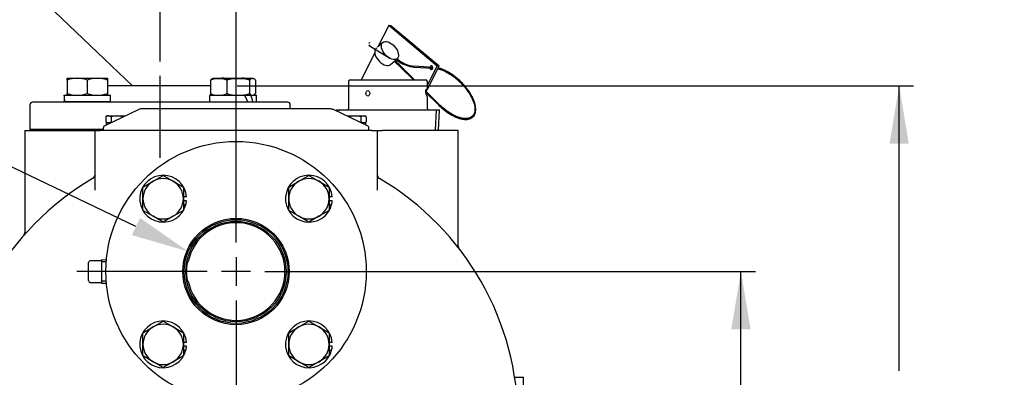
# Model space of a CAD drawing. Units: inches. Extents: x 0 to 17, y 0 to 11.
# Drawn here: x 2.7 to 6.9, y 6.9 to 8.4 of the extents above; entities that cross this region are included whole.
import ezdxf
from ezdxf import colors
from ezdxf.entities.mleader import LeaderData, LeaderLine
from ezdxf.enums import TextEntityAlignment as Align
from ezdxf.lldxf.tags import DXFTag
from ezdxf.math import Vec2, Vec3

# ---------------------------------------------------------------- set-up
doc = ezdxf.new("R2010")
doc.units = ezdxf.units.IN
doc.header["$MEASUREMENT"] = 0
for name, color, linetype in [('11495H', 7, 'Continuous'), ('21188002', 7, 'Continuous'), ('25113031_1', 7, 'Continuous'), ('31311001', 7, 'Continuous'), ('38224419_1', 7, 'Continuous'), ('38346617', 7, 'Continuous'), ('38641014_1', 7, 'Continuous'), ('38641039', 7, 'Continuous'), ('6588BG', 7, 'Continuous'), ('B04025_15991', 7, 'Continuous'), ('B1006_15991', 7, 'Continuous'), ('Default', 7, 'Continuous'), ('J04_15991', 7, 'Continuous'), ('J10_15991', 7, 'Continuous'), ('P04_15079', 7, 'Continuous')]:
    doc.layers.add(name, color=color, linetype=linetype)
doc.styles.add('SEACAD_Arial', font='arial.ttf')
tags = doc.linetypes.add('CENTER2', pattern=[1.125, 0.75, -0.125, 0.125, -0.125]).pattern_tags.tags
tags[10:11] = [DXFTag(74, 4), DXFTag(75, 0), DXFTag(340, '0'), DXFTag(46, 0.0), DXFTag(50, 0.0), DXFTag(44, 0.0), DXFTag(45, 0.0)]
tags[8:9] = [DXFTag(74, 4), DXFTag(75, 0), DXFTag(340, '0'), DXFTag(46, 0.0), DXFTag(50, 0.0), DXFTag(44, 0.0), DXFTag(45, 0.0)]
tags[6:7] = [DXFTag(74, 4), DXFTag(75, 0), DXFTag(340, '0'), DXFTag(46, 0.0), DXFTag(50, 0.0), DXFTag(44, 0.0), DXFTag(45, 0.0)]
tags[4:5] = [DXFTag(74, 4), DXFTag(75, 0), DXFTag(340, '0'), DXFTag(46, 0.0), DXFTag(50, 0.0), DXFTag(44, 0.0), DXFTag(45, 0.0)]
doc.dimstyles.new('Outline', dxfattribs={"dimtxt": 0.125, "dimasz": 0.25, "dimexe": 0.0625, "dimexo": 0.0625, "dimgap": 0.03125, "dimtad": 0, "dimtih": 1, "dimtoh": 1, "dimlfac": 5.333333, "dimzin": 4, "dimdsep": 46, "dimtxsty": 'SEACAD_Arial', "dimblk1": '_SE_FILLED', "dimblk2": '_SE_FILLED', "dimsah": 1, "dimcen": 0.0625, "dimadec": 0, "dimazin": 0, "dimtfac": 1, "dimtdec": 1, "dimtofl": 0, "dimtmove": 0, "dimatfit": 3, "dimfxl": 1, "dimtolj": 1, "dimtzin": 4, "dimarcsym": 0})

# ---------------------------------------------------------------- blocks, each defined once
blk = doc.blocks.new('SEANNOT_GROUP')
at = {"layer": 'Default', "color": 7, "linetype": 'CENTER2'}
for p, q in [((3.5871, 7.4326), (3.5871, 7.9951)), ((3.5871, 7.3701), (3.5871, 7.2451)), ((3.4621, 7.3076), (2.8996, 7.3076)), ((3.6496, 7.3076), (3.5246, 7.3076)), ((3.7121, 7.3076), (4.2746, 7.3076)), ((3.5871, 7.1826), (3.5871, 6.6201))]:
    blk.add_line(p, q, dxfattribs=at)
blk = doc.blocks.new('_SE_FILLED')
at = {"color": 0}
blk.add_line((0, 0), (-1, 0), dxfattribs=at)
blk.add_solid([(0, 0), (-1, -0.1665), (-1, 0.1665), (0, 0)], dxfattribs=at)
blk = doc.blocks.new('SEANNOT_GROUP9')
at = {"layer": 'Default', "color": 7, "linetype": 'CENTER2'}
blk.add_line((3.2589, 7.7987), (3.2589, 8.1537), dxfattribs=at)
blk = doc.blocks.new('SE')
at = {"layer": '11495H', "color": 7, "linetype": 'Continuous'}
for p, q in [((4.0725, 8.1289), (4.0725, 8.0107)), ((4.08, 8.1364), (4.2433, 8.1364)), ((4.2433, 8.1364), (4.4067, 8.1364)), ((4.4142, 8.0948), (4.4142, 8.1289)), ((4.4142, 8.0107), (4.4142, 8.0617)), ((4.0207, 8.007), (4.466, 8.007)), ((4.0207, 8.007), (4.0209, 8.0024)), ((4.0339, 8.003), (4.0337, 8.007)), ((4.449, 7.9176), (4.4529, 8.007)), ((4.462, 7.917), (4.466, 8.007))]:
    blk.add_line(p, q, dxfattribs=at)
for centre, radius, start, end in [((4.08, 8.1289), 0.0075, 90, 180), ((4.4067, 8.1289), 0.0075, 0, 90), ((4.4153, 8.1074), 0.0126, 254.5371, 264.6955), ((4.3188, 8.0117), 0.1077, 27.6175, 30.042), ((4.0687, 8.0107), 0.00375, 270, 0), ((4.4179, 8.0107), 0.00375, 180, 270)]:
    blk.add_arc(centre, radius, start, end, dxfattribs=at)
blk.add_ellipse((4.1563, 8.0782), major_axis=(0, -0.0117), ratio=0.707107, dxfattribs=at)
blk.add_ellipse((4.4173, 8.0751), major_axis=(0.0083, -0.02), ratio=0.414214, start_param=2.825815, end_param=5.028166, dxfattribs=at)
at = {"layer": '21188002', "color": 7, "linetype": 'Continuous'}
for p, q in [((4.2212, 8.2982), (4.1978, 8.2775)), ((4.1948, 8.2749), (4.1923, 8.2726)), ((4.2544, 8.2024), (4.2833, 8.228))]:
    blk.add_line(p, q, dxfattribs=at)
blk.add_ellipse((4.2522, 8.2631), major_axis=(-0.0311, 0.0351), ratio=0.568334, dxfattribs=at)
for start_param, end_param in [(0.20879, 3.141593), (0, 0.0705)]:
    blk.add_ellipse((4.2233, 8.2375), major_axis=(-0.0311, 0.0351), ratio=0.568334, start_param=start_param, end_param=end_param, dxfattribs=at)
at = {"layer": '25113031_1', "color": 7, "linetype": 'Continuous'}
for q in [(3.0144, 7.9237), (2.6964, 7.917)]:
    blk.add_line((2.6964, 7.9237), q, dxfattribs=at)
at = {"layer": '31311001', "color": 7, "linetype": 'Continuous'}
for p, q in [((4.1619, 8.2847), (4.2482, 8.2317)), ((4.2783, 8.2236), (4.292, 8.2151)), ((4.294, 8.2183), (4.2812, 8.2262)), ((4.2969, 8.1929), (4.3534, 8.1364)), ((4.3587, 8.1364), (4.2995, 8.1955)), ((4.3562, 8.1917), (4.437, 8.1867)), ((4.4373, 8.1904), (4.3564, 8.1954)), ((4.464, 8.0311), (4.4057, 8.0893)), ((4.4057, 8.084), (4.4613, 8.0284))]:
    blk.add_line(p, q, dxfattribs=at)
for centre, radius, start, end in [((4.1054, 8.0028), 0.2698, 44.8052, 52.3548), ((4.1061, 8.0036), 0.2725, 44.7825, 52.2247), ((4.3727, 8.3362), 0.1455, 236.3297, 263.4803), ((4.3728, 8.3364), 0.142, 236.2972, 263.3731)]:
    blk.add_arc(centre, radius, start, end, dxfattribs=at)
for centre, major_axis in [((4.1628, 8.2968), (0.00098, 0.0016)), ((4.1629, 8.2863), (-0.00098, -0.0016))]:
    blk.add_ellipse(centre, major_axis=major_axis, ratio=0.388087, dxfattribs=at)
for points, knots in [([(4.4586, 8.1845), (4.4607, 8.184), (4.4673, 8.1824), (4.4786, 8.1786), (4.4928, 8.1723), (4.5072, 8.1643), (4.5218, 8.1548), (4.5361, 8.1438), (4.55, 8.1317), (4.5632, 8.1186), (4.5755, 8.1048), (4.5866, 8.0904), (4.5963, 8.0759), (4.6045, 8.0614), (4.611, 8.0472), (4.6157, 8.0335), (4.6185, 8.0207), (4.6195, 8.0089), (4.6186, 7.9984), (4.6158, 7.9893), (4.6112, 7.9817), (4.6048, 7.9758), (4.5968, 7.9716), (4.5871, 7.9693), (4.5761, 7.969), (4.5639, 7.9705), (4.5508, 7.9739), (4.5369, 7.9792), (4.5226, 7.9862), (4.5081, 7.9949), (4.4935, 8.0051), (4.4797, 8.0162), (4.4696, 8.0254), (4.4649, 8.0301), (4.464, 8.0311)], [0.032056, 0.032056, 0.032056, 0.032056, 0.0479579, 0.079427, 0.1109115, 0.1424219, 0.1739565, 0.2055097, 0.2370756, 0.2686482, 0.3002219, 0.3317896, 0.3633453, 0.3948826, 0.4263945, 0.4578745, 0.4893189, 0.5207357, 0.5521509, 0.5836341, 0.6153312, 0.6473814, 0.6796413, 0.7116346, 0.7433147, 0.7748314, 0.8063033, 0.8377761, 0.869271, 0.9007918, 0.9323348, 0.9638939, 0.9938146, 1, 1, 1, 1]), ([(4.4613, 8.0284), (4.4639, 8.0259), (4.4703, 8.0197), (4.4824, 8.0091), (4.4968, 7.998), (4.5116, 7.9882), (4.5264, 7.98), (4.5408, 7.9735), (4.5548, 7.9688), (4.5681, 7.966), (4.5803, 7.9651), (4.5914, 7.9663), (4.6012, 7.9694), (4.6093, 7.9745), (4.6156, 7.9813), (4.6201, 7.9898), (4.6226, 7.9998), (4.6232, 8.011), (4.6219, 8.0235), (4.6186, 8.0369), (4.6134, 8.0511), (4.6065, 8.0656), (4.5979, 8.0804), (4.5878, 8.0952), (4.5763, 8.1096), (4.5638, 8.1235), (4.5503, 8.1366), (4.5361, 8.1487), (4.5215, 8.1595), (4.5067, 8.169), (4.492, 8.1769), (4.4776, 8.1831), (4.4672, 8.1863), (4.4615, 8.1876), (4.4604, 8.1879)], [0, 0, 0, 0, 0.0164905, 0.0478668, 0.0792643, 0.1106721, 0.1420966, 0.1735443, 0.2050222, 0.2365346, 0.2680768, 0.2996033, 0.3310092, 0.3621562, 0.3930153, 0.4237816, 0.4546686, 0.4858317, 0.517211, 0.5486851, 0.5801684, 0.6116304, 0.6430683, 0.674486, 0.7058893, 0.737284, 0.7686755, 0.8000688, 0.8314679, 0.8628786, 0.8943071, 0.9257603, 0.9572448, 0.9654318, 0.9654318, 0.9654318, 0.9654318])]:
    blk.add_open_spline(points, degree=3, knots=knots, dxfattribs=at)
at = {"layer": '38224419_1', "color": 7, "linetype": 'Continuous'}
for p, q in [((2.6739, 7.917), (2.9664, 7.917)), ((2.6739, 7.917), (2.6739, 7.4766)), ((2.9664, 7.917), (2.9777, 7.917)), ((2.9777, 7.6588), (2.9777, 7.917)), ((2.9777, 7.917), (3.0002, 7.917)), ((4.1739, 7.917), (3.0002, 7.917)), ((4.1739, 7.917), (4.1964, 7.917)), ((4.1964, 7.917), (4.1964, 7.6588)), ((4.1964, 7.917), (4.2206, 7.917)), ((4.5471, 7.917), (4.2206, 7.917)), ((4.5471, 7.4193), (4.5471, 7.917)), ((4.791, 6.8501), (4.8293, 6.8501)), ((4.8293, 6.1939), (4.8293, 6.8501))]:
    blk.add_line(p, q, dxfattribs=at)
for centre, radius, start, end in [((3.5871, 6.6607), 1.2188, 120.6015, 180), ((2.9552, 7.7291), 0.0225, 300.6015, 0), ((4.2189, 7.7291), 0.0225, 180, 239.3985), ((3.5871, 6.6607), 1.2188, 0, 59.3985), ((2.6526, 7.4762), 0.0214, 326.6548, 1.0822), ((4.5665, 7.4181), 0.0192, 176.545, 212.2761)]:
    blk.add_arc(centre, radius, start, end, dxfattribs=at)
at = {"layer": '38346617', "color": 7, "linetype": 'Continuous'}
for p, q in [((3.1637, 8.0074), (3.0197, 7.9384)), ((3.9958, 8.0107), (3.1783, 8.0107)), ((4.1544, 7.9384), (4.0104, 8.0074)), ((3.0133, 7.9282), (3.0133, 7.917)), ((4.1608, 7.917), (4.1608, 7.9282))]:
    blk.add_line(p, q, dxfattribs=at)
for centre, radius, start, end in [((3.1783, 7.977), 0.0338, 90, 115.6112), ((3.9958, 7.977), 0.0337, 64.3888, 90), ((3.0246, 7.9282), 0.0113, 115.6112, 180), ((4.1496, 7.9282), 0.0112, 0, 64.3888)]:
    blk.add_arc(centre, radius, start, end, dxfattribs=at)
at = {"layer": '38641014_1', "color": 7, "linetype": 'Continuous'}
for p, q in [((3.4766, 8.1112), (3.0312, 8.1112)), ((2.6964, 8.0287), (2.6964, 7.9237)), ((3.8102, 8.04), (2.7077, 8.04)), ((3.8214, 8.0107), (3.8214, 8.0287)), ((2.6964, 7.9237), (3.0144, 7.9237))]:
    blk.add_line(p, q, dxfattribs=at)
for centre, radius, start, end in [((2.7077, 8.0287), 0.0113, 90, 180), ((3.8102, 8.0287), 0.0112, 0, 90)]:
    blk.add_arc(centre, radius, start, end, dxfattribs=at)
at = {"layer": '38641039', "color": 7, "linetype": 'Continuous'}
for p, q in [((3.3802, 7.3503), (3.3766, 7.3485)), ((3.3766, 7.2667), (3.3802, 7.2649))]:
    blk.add_line(p, q, dxfattribs=at)
for radius in [0.5625, 0.2299, 0.2242, 0.2169]:
    blk.add_circle((3.5871, 7.3076), radius, dxfattribs=at)
for centre, radius, start, end in [((3.5871, 7.3076), 0.2112, 191.6662, 168.3338), ((3.5143, 7.3076), 0.1421, 172.1436, 187.8564), ((3.5871, 7.3076), 0.2144, 169.0036, 174.8027), ((3.5871, 7.3076), 0.2144, 185.1973, 190.9964)]:
    blk.add_arc(centre, radius, start, end, dxfattribs=at)
at = {"layer": '6588BG', "color": 7, "linetype": 'Continuous'}
for p, q in [((4.2469, 8.371), (4.2004, 8.2798)), ((4.4562, 8.1963), (4.2469, 8.371)), ((4.2553, 8.3705), (4.2469, 8.371)), ((4.4646, 8.1958), (4.2553, 8.3705)), ((4.1867, 8.253), (4.1273, 8.1364)), ((4.4142, 8.1139), (4.4562, 8.1963)), ((4.4142, 8.0969), (4.4646, 8.1958)), ((4.4646, 8.1958), (4.4562, 8.1963)), ((4.4087, 8.0863), (4.4132, 8.0949)), ((4.4061, 8.0812), (4.407, 8.0828))]:
    blk.add_line(p, q, dxfattribs=at)
for centre, major_axis, start_param, end_param in [((4.4311, 8.1889), (0.00049, 0.00805), 1.805503, 6.283185), ((4.4311, 8.1889), (0.00049, 0.00805), 0, 1.336089), ((4.4395, 8.1884), (-0.00049, -0.00805), 4.947096, 5.53952), ((4.4395, 8.1884), (-0.00049, -0.00805), 3.885258, 4.477682)]:
    blk.add_ellipse(centre, major_axis=major_axis, ratio=0.768827, start_param=start_param, end_param=end_param, dxfattribs=at)
at = {"layer": 'B04025_15991', "color": 7, "linetype": 'Continuous'}
for p, q in [((3.0308, 7.9805), (3.0246, 7.9768)), ((3.0246, 7.9768), (3.0246, 7.9547)), ((3.0363, 7.9805), (3.0308, 7.9805)), ((3.0363, 7.9805), (3.0714, 7.9805)), ((3.048, 7.9768), (3.0363, 7.9805)), ((3.048, 7.9768), (3.048, 7.9547)), ((3.0714, 7.9805), (3.1066, 7.9805)), ((3.0949, 7.9768), (3.0949, 7.9744)), ((3.1066, 7.9805), (3.1075, 7.9805)), ((4.0675, 7.9805), (4.0667, 7.9805)), ((4.0675, 7.9805), (4.1027, 7.9805)), ((4.0793, 7.9768), (4.0675, 7.9805)), ((4.0793, 7.9768), (4.0793, 7.9744)), ((4.1027, 7.9805), (4.1378, 7.9805)), ((4.1261, 7.9768), (4.1261, 7.9547)), ((4.1378, 7.9805), (4.1433, 7.9805)), ((4.1496, 7.9768), (4.1378, 7.9805)), ((4.1496, 7.9768), (4.1433, 7.9805)), ((4.1496, 7.9768), (4.1496, 7.9547)), ((3.0246, 7.9547), (3.0363, 7.9511)), ((3.0246, 7.9547), (3.0308, 7.9511)), ((4.1261, 7.9547), (4.1378, 7.9511)), ((4.1433, 7.9511), (4.1496, 7.9547))]:
    blk.add_line(p, q, dxfattribs=at)
for centre, start, end in [((3.037, 7.9576), 91.6642, 122.72), ((3.1073, 7.9576), 91.6642, 122.72), ((4.1385, 7.9576), 91.6642, 122.72), ((3.0356, 7.974), 271.6642, 302.72), ((4.1372, 7.974), 271.6642, 302.72)]:
    blk.add_arc(centre, 0.0229, start, end, dxfattribs=at)
for points in [[(3.0714, 7.9805), (3.0675, 7.9805), (3.0635, 7.9801), (3.0556, 7.9788), (3.0518, 7.9779), (3.048, 7.9768)], [(3.0949, 7.9768), (3.0911, 7.9779), (3.0872, 7.9788), (3.0793, 7.9801), (3.0754, 7.9805), (3.0714, 7.9805)], [(4.1027, 7.9805), (4.0987, 7.9805), (4.0948, 7.9801), (4.087, 7.9788), (4.0831, 7.9779), (4.0793, 7.9768)], [(4.1261, 7.9768), (4.1223, 7.9779), (4.1185, 7.9788), (4.1107, 7.9801), (4.1067, 7.9805), (4.1027, 7.9805)]]:
    blk.add_open_spline(points, degree=3, knots=[0, 0, 0, 0, 0.5, 0.5, 1, 1, 1, 1], dxfattribs=at)
for points in [[(3.048, 7.9547), (3.0494, 7.9543), (3.0507, 7.954), (3.0521, 7.9536)], [(4.122, 7.9536), (4.1234, 7.954), (4.1248, 7.9543), (4.1261, 7.9547)]]:
    blk.add_open_spline(points, degree=3, dxfattribs=at)
at = {"layer": 'B1006_15991', "color": 7, "linetype": 'Continuous'}
for p, q in [((2.8569, 8.1434), (2.9005, 8.1434)), ((2.8569, 8.1356), (2.8569, 8.1434)), ((2.8569, 8.1356), (2.8569, 8.078)), ((2.9005, 8.1434), (2.9877, 8.1434)), ((2.9441, 8.1356), (2.9441, 8.078)), ((2.9877, 8.1434), (3.0312, 8.1434)), ((3.0312, 8.1434), (3.0312, 8.1356)), ((3.0312, 8.1356), (3.0312, 8.078)), ((3.4766, 8.1347), (3.4766, 8.077)), ((3.4866, 8.1425), (3.4835, 8.1406)), ((3.4866, 8.1434), (3.5302, 8.1434)), ((3.4866, 8.1426), (3.4866, 8.1434)), ((3.4866, 8.1425), (3.5122, 8.1425)), ((3.5122, 8.1425), (3.5964, 8.1425)), ((3.5302, 8.1434), (3.6174, 8.1434)), ((3.5478, 8.1347), (3.5478, 8.077)), ((3.5964, 8.1425), (3.658, 8.1425)), ((3.6174, 8.1434), (3.661, 8.1434)), ((3.645, 8.1347), (3.645, 8.077)), ((3.661, 8.1425), (3.658, 8.1425)), ((3.661, 8.1434), (3.661, 8.1426)), ((3.6642, 8.1406), (3.661, 8.1425)), ((3.6711, 8.1347), (3.6711, 8.077)), ((2.8569, 8.0702), (2.8569, 8.078)), ((3.0312, 8.078), (3.0312, 8.0702)), ((3.4835, 8.0711), (3.4866, 8.0692)), ((3.6418, 8.0692), (3.6252, 8.0692)), ((3.661, 8.0692), (3.6642, 8.0711)), ((2.8855, 8.0409), (2.8855, 8.04)), ((2.8956, 8.04), (2.8956, 8.0409)), ((2.9925, 8.04), (2.9925, 8.0409)), ((3.0027, 8.04), (3.0027, 8.0409)), ((3.2286, 7.698), (3.2722, 7.7232)), ((3.2722, 7.7232), (3.3158, 7.698)), ((3.8584, 7.698), (3.902, 7.7232)), ((3.902, 7.7232), (3.9455, 7.698)), ((3.185, 7.6728), (3.2286, 7.698)), ((3.185, 7.6225), (3.185, 7.6728)), ((3.3158, 7.698), (3.3594, 7.6728)), ((3.3594, 7.6728), (3.3594, 7.6225)), ((3.8148, 7.6728), (3.8584, 7.698)), ((3.8148, 7.6225), (3.8148, 7.6728)), ((3.9455, 7.698), (3.9891, 7.6728)), ((3.9891, 7.6728), (3.9891, 7.6225)), ((3.185, 7.5722), (3.185, 7.6225)), ((3.3594, 7.6225), (3.3594, 7.5722)), ((3.8148, 7.5722), (3.8148, 7.6225)), ((3.9891, 7.6225), (3.9891, 7.5722)), ((3.2286, 7.547), (3.185, 7.5722)), ((3.2722, 7.5218), (3.2286, 7.547)), ((3.3158, 7.547), (3.2722, 7.5218)), ((3.3594, 7.5722), (3.3158, 7.547)), ((3.8584, 7.547), (3.8148, 7.5722)), ((3.902, 7.5218), (3.8584, 7.547)), ((3.9455, 7.547), (3.902, 7.5218)), ((3.9891, 7.5722), (3.9455, 7.547)), ((3.185, 7.0431), (3.2286, 7.0682)), ((3.2286, 7.0682), (3.2722, 7.0934)), ((3.2722, 7.0934), (3.3158, 7.0682)), ((3.3158, 7.0682), (3.3594, 7.0431)), ((3.8148, 7.0431), (3.8584, 7.0682)), ((3.8584, 7.0682), (3.902, 7.0934)), ((3.902, 7.0934), (3.9455, 7.0682)), ((3.9455, 7.0682), (3.9891, 7.0431)), ((3.185, 6.9927), (3.185, 7.0431)), ((3.3594, 7.0431), (3.3594, 6.9927)), ((3.8148, 6.9927), (3.8148, 7.0431)), ((3.9891, 7.0431), (3.9891, 6.9927)), ((3.185, 6.9424), (3.185, 6.9927)), ((3.3594, 6.9927), (3.3594, 6.9424)), ((3.8148, 6.9424), (3.8148, 6.9927)), ((3.9891, 6.9927), (3.9891, 6.9424)), ((3.2286, 6.9172), (3.185, 6.9424)), ((3.3594, 6.9424), (3.3158, 6.9172)), ((3.8584, 6.9172), (3.8148, 6.9424)), ((3.9891, 6.9424), (3.9455, 6.9172)), ((3.2722, 6.892), (3.2286, 6.9172)), ((3.3158, 6.9172), (3.2722, 6.892)), ((3.902, 6.892), (3.8584, 6.9172)), ((3.9455, 6.9172), (3.902, 6.892))]:
    blk.add_line(p, q, dxfattribs=at)
for centre, radius, start, end in [((2.902, 8.0089), 0.1345, 90.6528, 109.6034), ((2.8986, 8.0069), 0.1365, 70.5356, 89.2083), ((2.9892, 8.0089), 0.1345, 90.6528, 109.6034), ((2.9858, 8.0069), 0.1365, 70.5356, 89.2083), ((3.5139, 8.0491), 0.0934, 91.0868, 113.5946), ((3.5107, 8.0506), 0.0919, 66.2221, 89.0965), ((3.5318, 8.0089), 0.1345, 90.6528, 95.3315), ((3.5283, 8.0069), 0.1365, 85.0964, 89.2083), ((3.598, 7.9767), 0.1657, 90.5552, 107.643), ((3.5944, 7.9744), 0.168, 72.4758, 89.3261), ((3.619, 8.0089), 0.1345, 90.6528, 95.3315), ((3.6155, 8.0069), 0.1365, 85.0964, 89.2083), ((2.9024, 8.2066), 0.1365, 250.5356, 269.2083), ((2.8989, 8.2047), 0.1345, 270.6528, 289.6034), ((2.9895, 8.2066), 0.1365, 250.5356, 269.2083), ((2.9861, 8.2047), 0.1345, 270.6528, 289.6034), ((3.5139, 8.1626), 0.0934, 246.4055, 268.9131), ((3.5107, 8.1611), 0.0919, 270.9036, 293.7778), ((3.5984, 8.2373), 0.168, 252.4758, 269.3261), ((3.5948, 8.2349), 0.1657, 270.5552, 287.643), ((3.2722, 7.6225), 0.0872, 60, 120), ((3.902, 7.6225), 0.0872, 60, 120), ((3.2722, 7.6225), 0.0872, 120, 180), ((3.2722, 7.6225), 0.0872, 0, 60), ((3.902, 7.6225), 0.0872, 120, 180), ((3.902, 7.6225), 0.0872, 0, 60), ((3.2722, 7.6225), 0.0872, 180, 240), ((3.2722, 7.6225), 0.0872, 300, 0), ((3.902, 7.6225), 0.0872, 180, 240), ((3.902, 7.6225), 0.0872, 300, 0), ((3.2722, 7.6225), 0.0872, 240, 300), ((3.902, 7.6225), 0.0872, 240, 300), ((3.2722, 6.9927), 0.0872, 120, 180), ((3.2722, 6.9927), 0.0872, 60, 120), ((3.2722, 6.9927), 0.0872, 0, 60), ((3.902, 6.9927), 0.0872, 120, 180), ((3.902, 6.9927), 0.0872, 60, 120), ((3.902, 6.9927), 0.0872, 0, 60), ((3.2722, 6.9927), 0.0872, 180, 240), ((3.2722, 6.9927), 0.0872, 300, 0), ((3.902, 6.9927), 0.0872, 180, 240), ((3.902, 6.9927), 0.0872, 300, 0), ((3.2722, 6.9927), 0.0872, 240, 300), ((3.902, 6.9927), 0.0872, 240, 300)]:
    blk.add_arc(centre, radius, start, end, dxfattribs=at)
for points, knots in [([(3.4766, 8.1347), (3.4787, 8.137), (3.4809, 8.139), (3.4832, 8.1405), (3.4834, 8.1406), (3.4836, 8.1407)], [0, 0, 0, 0, 0.5, 0.5, 0.5403636, 0.5403636, 0.5403636, 0.5403636]), ([(3.658, 8.1425), (3.6569, 8.1425), (3.6558, 8.1423), (3.6536, 8.1416), (3.6525, 8.141), (3.6493, 8.139), (3.6471, 8.137), (3.645, 8.1347)], [0, 0, 0, 0, 0.25, 0.25, 0.5, 0.5, 1, 1, 1, 1]), ([(3.6711, 8.1347), (3.6689, 8.137), (3.6668, 8.139), (3.6625, 8.1417), (3.6603, 8.1425), (3.658, 8.1425)], [0, 0, 0, 0, 0.5, 0.5, 1, 1, 1, 1]), ([(3.4836, 8.071), (3.4834, 8.0711), (3.4832, 8.0712), (3.4808, 8.0727), (3.4787, 8.0746), (3.4766, 8.077)], [0.4591661, 0.4591661, 0.4591661, 0.4591661, 0.5, 0.5, 1, 1, 1, 1]), ([(3.645, 8.077), (3.6471, 8.0746), (3.6493, 8.0727), (3.6536, 8.07), (3.6558, 8.0692), (3.658, 8.0692)], [0, 0, 0, 0, 0.5, 0.5, 1, 1, 1, 1]), ([(3.6641, 8.071), (3.6643, 8.0711), (3.6645, 8.0712), (3.6668, 8.0727), (3.6689, 8.0746), (3.6711, 8.077)], [0.4591661, 0.4591661, 0.4591661, 0.4591661, 0.5, 0.5, 1, 1, 1, 1])]:
    blk.add_open_spline(points, degree=3, knots=knots, dxfattribs=at)
at = {"layer": 'J04_15991', "color": 7, "linetype": 'Continuous'}
for p, q in [((3.0463, 7.9511), (3.0256, 7.9511)), ((3.0256, 7.9511), (3.0256, 7.9412)), ((4.1474, 7.9511), (4.1279, 7.9511)), ((4.1484, 7.9511), (4.1474, 7.9511))]:
    blk.add_line(p, q, dxfattribs=at)
for centre, major_axis, start_param, end_param in [((4.1027, 7.9337), (0, 0.0794), 4.808685, 4.933799), ((4.1027, 7.9569), (0, -0.0794), 1.423864, 1.497529)]:
    blk.add_ellipse(centre, major_axis=major_axis, ratio=0.57735, start_param=start_param, end_param=end_param, dxfattribs=at)
at = {"layer": 'J10_15991', "color": 7, "linetype": 'Continuous'}
for p, q in [((2.8433, 8.0702), (3.0452, 8.0702)), ((3.0452, 8.0409), (3.0452, 8.0702)), ((3.6252, 8.0692), (3.4727, 8.0692)), ((3.4727, 8.0692), (3.4727, 8.04)), ((3.6511, 8.0692), (3.6412, 8.0692)), ((3.675, 8.0692), (3.6511, 8.0692)), ((3.6651, 8.0702), (3.675, 8.0702)), ((3.675, 8.0692), (3.675, 8.0702)), ((3.675, 8.04), (3.675, 8.0692)), ((2.8433, 8.0409), (2.8461, 8.0409)), ((3.0452, 8.0409), (2.8461, 8.0409)), ((3.373, 7.6309), (3.3594, 7.6309)), ((4.0028, 7.6309), (3.9891, 7.6309)), ((3.373, 7.614), (3.3594, 7.614)), ((3.3594, 7.5972), (3.3701, 7.5972)), ((4.0028, 7.614), (3.9891, 7.614)), ((3.9891, 7.5972), (3.9999, 7.5972)), ((3.373, 7.0012), (3.3594, 7.0012)), ((3.373, 6.9843), (3.3594, 6.9843)), ((4.0028, 7.0012), (3.9891, 7.0012)), ((4.0028, 6.9843), (3.9891, 6.9843)), ((3.3594, 6.9674), (3.3701, 6.9674)), ((3.9891, 6.9674), (3.9999, 6.9674))]:
    blk.add_line(p, q, dxfattribs=at)
for centre, start, end in [((3.2722, 7.6225), 4.7882, 345.4978), ((3.902, 7.6225), 4.7882, 345.4978), ((3.2722, 7.6225), 345.4978, 355.2118), ((3.902, 7.6225), 345.4978, 355.2118), ((3.2722, 6.9927), 4.7882, 345.4978), ((3.902, 6.9927), 4.7882, 345.4978), ((3.2722, 6.9927), 345.4978, 355.2118), ((3.902, 6.9927), 345.4978, 355.2118)]:
    blk.add_arc(centre, 0.1012, start, end, dxfattribs=at)
for centre, major_axis, ratio, start_param, end_param in [((2.9441, 8.0848), (0, -0.1752), 0.57735, 4.795959, 4.9655), ((2.9441, 8.0263), (0, 0.1752), 0.57735, 1.403066, 1.487227), ((3.5738, 8.0254), (-0.0821, 0.1729), 0.341999, 4.635083, 4.804625), ((3.5738, 8.0839), (0.0821, -0.1729), 0.341999, 1.15681, 1.326351)]:
    blk.add_ellipse(centre, major_axis=major_axis, ratio=ratio, start_param=start_param, end_param=end_param, dxfattribs=at)
at = {"layer": 'P04_15079', "color": 7, "linetype": 'Continuous'}
for p, q in [((2.9496, 7.3076), (2.9496, 7.347)), ((3.0021, 7.3545), (2.9571, 7.3545)), ((3.0058, 7.3582), (3.0058, 7.3078)), ((3.0268, 7.3573), (3.0058, 7.3582)), ((3.0058, 7.3582), (3.0058, 7.3582)), ((3.0264, 7.349), (3.0058, 7.3499)), ((2.9496, 7.2682), (2.9496, 7.3076)), ((3.0021, 7.3074), (3.0021, 7.3078)), ((3.0058, 7.3078), (3.0058, 7.3074)), ((3.0058, 7.3074), (3.0058, 7.257)), ((2.9571, 7.2607), (3.0021, 7.2607)), ((3.0264, 7.2662), (3.0058, 7.2653)), ((3.0058, 7.257), (3.0268, 7.2579)), ((3.0058, 7.257), (3.0058, 7.257))]:
    blk.add_line(p, q, dxfattribs=at)
for centre, radius, start, end in [((2.9571, 7.347), 0.0075, 90, 180), ((3.0025, 7.3579), 0.00327, 310.3031, 341.7375), ((2.9571, 7.2682), 0.0075, 180, 270)]:
    blk.add_arc(centre, radius, start, end, dxfattribs=at)
for centre, major_axis, ratio, start_param, end_param in [((3.0021, 7.3582), (0.00375, 0), 0.99977, 5.443316, 6.283185), ((3.0021, 7.3078), (-0.00375, 0), 0.021427, 1.570796, 3.141593), ((3.0021, 7.3074), (-0.00375, 0), 0.021427, 3.141593, 4.712389), ((3.0021, 7.257), (-0.00375, 0), 0.99977, 3.141593, 4.712389)]:
    blk.add_ellipse(centre, major_axis=major_axis, ratio=ratio, start_param=start_param, end_param=end_param, dxfattribs=at)
blk.add_open_spline([(3.0046, 7.3555), (3.0045, 7.3554), (3.0043, 7.3551), (3.0034, 7.3547), (3.0025, 7.3544), (3.0021, 7.3545), (3.0021, 7.3545)], degree=3, knots=[0, 0, 0, 0, 0.027328, 0.483832, 0.9778, 1, 1, 1, 1], dxfattribs=at)
blk = doc.blocks.new('DMBLK105')
at = {"layer": 'Default', "linetype": 'Continuous'}
for points in [[(3.0089, 8.9598), (3.0089, 8.8764), (3.2589, 8.9181)], [(3.8371, 8.9598), (3.5871, 8.9181), (3.8371, 8.8764)]]:
    blk.add_hatch(color=7, dxfattribs=at).paths.add_polyline_path(points)
at = {"layer": 'Default', "color": 7, "linetype": 'Continuous'}
for p, q in [((3.2589, 8.2162), (3.2589, 8.9806)), ((3.5871, 7.5943), (3.5871, 8.9806)), ((2.7589, 8.9181), (3.2589, 8.9181)), ((3.5871, 8.9181), (4.2347, 8.9181))]:
    blk.add_line(p, q, dxfattribs=at)
at = {"layer": 'Default', "color": 7, "linetype": 'Continuous', "style": 'SEACAD_Arial'}
for s, p in [('1.75', (4.4086, 9.0744)), ('[', (4.2972, 8.8869)), (']', (4.8135, 8.8869)), ('44,4', (4.4086, 8.8869))]:
    blk.add_text(s, height=0.125, dxfattribs=at).set_placement(p, align=Align.TOP_LEFT)
blk = doc.blocks.new('DMBLK106')
at = {"layer": 'Default', "linetype": 'Continuous'}
for points in [[(6.4941, 7.8612), (6.4524, 8.1112), (6.4107, 7.8612)], [(6.4941, 4.499), (6.4107, 4.499), (6.4524, 4.249)]]:
    blk.add_hatch(color=7, dxfattribs=at).paths.add_polyline_path(points)
at = {"layer": 'Default', "color": 7, "linetype": 'Continuous'}
for p, q in [((3.5914, 8.1112), (6.5149, 8.1112)), ((6.4524, 6.8779), (6.4524, 8.1112)), ((6.4524, 4.249), (6.4524, 6.2529)), ((5.3605, 4.249), (6.5149, 4.249))]:
    blk.add_line(p, q, dxfattribs=at)
at = {"layer": 'Default', "color": 7, "linetype": 'Continuous', "style": 'SEACAD_Arial'}
for s, p in [('20.60', (6.2323, 6.8154)), ('[', (6.1209, 6.6279)), (']', (6.735, 6.6279)), ('523,2', (6.2323, 6.6279)), ('APPROX', (6.091, 6.4404))]:
    blk.add_text(s, height=0.125, dxfattribs=at).set_placement(p, align=Align.TOP_LEFT)
blk = doc.blocks.new('DMBLK113')
at = {"layer": 'Default', "linetype": 'Continuous'}
for points in [[(5.8103, 7.0576), (5.7686, 7.3076), (5.7269, 7.0576)], [(5.8103, 4.499), (5.7269, 4.499), (5.7686, 4.249)]]:
    blk.add_hatch(color=7, dxfattribs=at).paths.add_polyline_path(points)
at = {"layer": 'Default', "color": 7, "linetype": 'Continuous'}
for p, q in [((4.2121, 7.3076), (5.8311, 7.3076)), ((5.7686, 5.9971), (5.7686, 7.3076)), ((5.7686, 4.249), (5.7686, 5.5596)), ((5.3605, 4.249), (5.8311, 4.249))]:
    blk.add_line(p, q, dxfattribs=at)
at = {"layer": 'Default', "color": 7, "linetype": 'Continuous', "style": 'SEACAD_Arial'}
for s, p in [('16.31', (5.5485, 5.9346)), ('[', (5.4371, 5.7471)), ('414,3', (5.5485, 5.7471)), (']', (6.0512, 5.7471))]:
    blk.add_text(s, height=0.125, dxfattribs=at).set_placement(p, align=Align.TOP_LEFT)
blk = doc.blocks.new('DMBLK115')
at = {"layer": 'Default', "linetype": 'Continuous'}
for points in [[(3.8371, 3.6572), (3.8371, 3.7405), (3.5871, 3.6988)], [(4.9308, 3.6572), (5.1808, 3.6988), (4.9308, 3.7405)]]:
    blk.add_hatch(color=7, dxfattribs=at).paths.add_polyline_path(points)
at = {"layer": 'Default', "color": 7, "linetype": 'Continuous'}
for p, q in [((3.5871, 6.5576), (3.5871, 3.6363)), ((5.1808, 4.0615), (5.1808, 3.6363)), ((3.5871, 3.6988), (3.9899, 3.6988)), ((4.778, 3.6988), (5.1808, 3.6988))]:
    blk.add_line(p, q, dxfattribs=at)
at = {"layer": 'Default', "color": 7, "linetype": 'Continuous', "style": 'SEACAD_Arial'}
for s, p in [('8.50', (4.1638, 3.8551)), ('[', (4.0524, 3.6676)), ('215,9', (4.1638, 3.6676)), (']', (4.6666, 3.6676))]:
    blk.add_text(s, height=0.125, dxfattribs=at).set_placement(p, align=Align.TOP_LEFT)
blk = doc.blocks.new('_Dot')
at = {"color": 0, "linetype": 'ByBlock', "lineweight": -2}
blk.add_line((-0.5, 0), (-1, 0), dxfattribs=at)
at = {"color": 0, "linetype": 'ByBlock', "const_width": 0.5}
blk.add_lwpolyline([(-0.25, 0, 1), (0.25, 0, 1)], format="xyb", close=True, dxfattribs=at)

msp = doc.modelspace()

# ---------------------------------------------------------------- block references
at = {"layer": 'Default'}
for name in ['SE', 'SEANNOT_GROUP9', 'SEANNOT_GROUP']:
    msp.add_blockref(name, (0, 0), dxfattribs=at)

# ---------------------------------------------------------------- dimensions: what is measured, and where the dimension line sits
at = {"layer": 'Default', "color": 7, "linetype": 'Continuous'}
for base, p1, p2, picture, middle in [((3.5871, 8.9181), (3.2589, 8.1537), (3.5871, 7.5318), 'DMBLK105', (4.2347, 8.9181)), ((5.1808, 3.6988), (3.5871, 7.3076), (5.1808, 4.124), 'DMBLK115', (4.3839, 3.6988))]:
    dim = msp.add_linear_dim(base=base, p1=p1, p2=p2, text='\\A1;<>', dimstyle='Outline', override={"dimpost": '\\X'}, dxfattribs=at)
    dim.commit()
    dim.dimension.update_dxf_attribs({"geometry": picture, "text_midpoint": middle, "dimtype": 160})
for base, p2, text, picture, middle in [((6.4524, 8.1112), (3.5289, 8.1112), '\\A1;<>\\PAPPROX', 'DMBLK106', (6.4524, 6.6591)), ((5.7686, 7.3076), (4.1496, 7.3076), '\\A1;<>', 'DMBLK113', (5.7686, 5.7783))]:
    dim = msp.add_linear_dim(base=base, p1=(5.298, 4.249), p2=p2, angle=90, text=text, dimstyle='Outline', override={"dimpost": '\\X'}, dxfattribs=at)
    dim.commit()
    dim.dimension.update_dxf_attribs({"geometry": picture, "text_midpoint": middle, "dimtype": 160})

# ---------------------------------------------------------------- leaders
ml = msp.add_multileader_mtext('Standard', dxfattribs=at)
ml.set_content('{\\pxsm0.9;\\fSolid Edge ANSI|b0||i0||c0|p34;\\W1.;19700\\P}', color=256)
ml.set_leader_properties()
ml.set_arrow_properties(name='DOT')
ml.build(insert=Vec2(0, 0))
ml.multileader.update_dxf_attribs({"leader_type": 0, "dogleg_length": 0, "arrow_head_size": 0.188})
ctx = ml.context
ctx.base_point, ctx.char_height, ctx.arrow_head_size, ctx.landing_gap_size = Vec3(10.1258, 10.4433), 0.188, 0.188, 0.094
ctx.text_align_type = 1
notes = []
notes.append((ctx, [(0, (0, 0, 0), (0, 0), (1, 0), 1, [])]))
ctx.mtext.insert, ctx.mtext.alignment = Vec3(10.5308, 10.5382), 2
ml = msp.add_multileader_mtext('Standard', dxfattribs=at)
ml.set_content('{\\pxsm0.9;\\fSolid Edge ANSI|b0||i0||c0|p34;\\W1.;1\\P}', color=256)
ml.set_leader_properties()
ml.set_arrow_properties(name='DOT')
ml.build(insert=Vec2(0, 0))
ml.multileader.update_dxf_attribs({"leader_type": 0, "dogleg_length": 0, "arrow_head_size": 0.09})
ctx = ml.context
ctx.base_point, ctx.char_height, ctx.arrow_head_size, ctx.landing_gap_size = Vec3(11.9878, 10.3931), 0.09, 0.09, 0.045
notes.append((ctx, [(0, (0, 0, 0), (0, 0), (1, 0), 1, [])]))
ctx.mtext.insert = Vec3(12.0778, 10.4382)
ml = msp.add_multileader_mtext('Standard', dxfattribs=at)
ml.set_content('{\\pxsm0.9;\\fSolid Edge ANSI|b0||i0||c0|p34;\\W1.;1\\P}', color=256)
ml.set_leader_properties()
ml.set_arrow_properties(name='DOT')
ml.build(insert=Vec2(0, 0))
ml.multileader.update_dxf_attribs({"leader_type": 0, "dogleg_length": 0, "arrow_head_size": 0.09})
ctx = ml.context
ctx.base_point, ctx.char_height, ctx.arrow_head_size, ctx.landing_gap_size = Vec3(11.6315, 10.3903), 0.09, 0.09, 0.045
notes.append((ctx, [(0, (0, 0, 0), (0, 0), (1, 0), 1, [])]))
ctx.mtext.insert = Vec3(11.7215, 10.4353)
ml = msp.add_multileader_mtext('Standard', dxfattribs=at)
ml.set_content('{\\pxsm0.9;\\fArial|b0||i0||c0|p34;\\W1.;DISCHARGE:\\P2.00-11.5 NPT\\P}', color=256)
ml.set_leader_properties()
ml.set_arrow_properties(name='_SE_FILLED')
ml.build(insert=Vec2(0, 0))
ml.multileader.update_dxf_attribs({"dogleg_length": 0.1875, "arrow_head_size": 0.25})
ctx = ml.context
ctx.base_point, ctx.char_height, ctx.arrow_head_size, ctx.landing_gap_size = Vec3(0.9043, 8.8738), 0.125, 0.25, 0.0625
ctx.text_align_type = 2
notes.append((ctx, [(0, (1, 1, 0), (2.3703, 8.8463), (-1, 0), 0.1875, [(0, [(3.1396, 8.1112)], 0, [])])]))
ctx.mtext.insert, ctx.mtext.alignment = Vec3(2.1203, 8.9099), 3
ml = msp.add_multileader_mtext('Standard', dxfattribs=at)
ml.set_content('{\\pxsm0.9;\\fArial|b0||i0||c0|p34;\\W1.;SUCTION:\\P2.00-11.5 NPT\\P}', color=256)
ml.set_leader_properties()
ml.build(insert=Vec2(0, 0))
ml.multileader.update_dxf_attribs({"dogleg_length": 0.1875, "arrow_head_size": 0.25})
ctx = ml.context
ctx.base_point, ctx.char_height, ctx.arrow_head_size, ctx.landing_gap_size = Vec3(0.6721, 8.0172), 0.125, 0.25, 0.0625
ctx.text_align_type = 2
notes.append((ctx, [(0, (1, 1, 0), (2.1381, 7.9897), (-1, 0), 0.1875, [(0, [(3.3802, 7.3942)], 0, [])])]))
ctx.mtext.insert, ctx.mtext.alignment = Vec3(1.8881, 8.0533), 3
for ctx, leaders in notes:
    for number, flags, end, landing, length, lines in leaders:
        leader = LeaderData()
        leader.index, (leader.has_last_leader_line, leader.has_dogleg_vector, leader.attachment_direction) = number, flags
        leader.last_leader_point, leader.dogleg_vector, leader.dogleg_length = Vec3(end), Vec3(landing), length
        for number, points, colour, breaks in lines:
            line = LeaderLine()
            line.index, line.vertices, line.color, line.breaks = number, Vec3.list(points), colors.encode_raw_color(colour), breaks
            leader.lines.append(line)
        ctx.leaders.append(leader)

doc.saveas('drawing.dxf')
